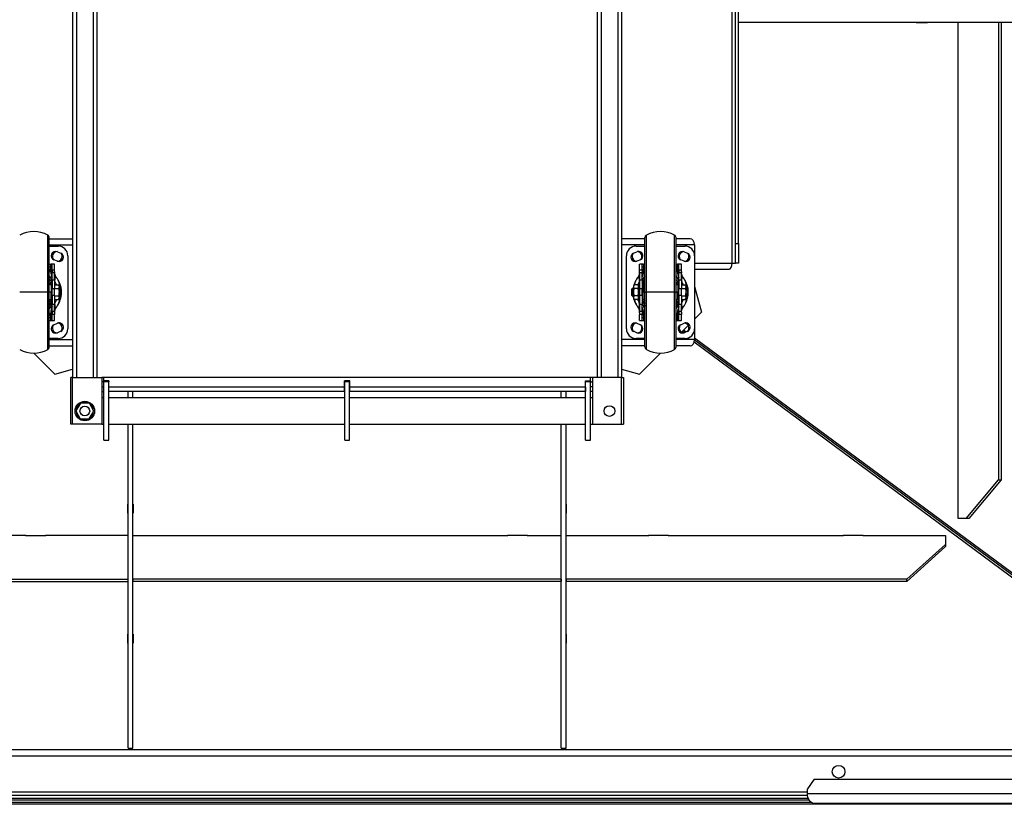
# Model space of a CAD drawing. Units: millimetres. Extents: x -3632 to 6735, y -6102 to 9127.
# Drawn here: x -561 to 451, y 3174 to 3980 of the extents above; entities that cross this region are included whole.
import ezdxf

# ---------------------------------------------------------------- set-up
doc = ezdxf.new("R2010")
doc.units = ezdxf.units.MM

msp = doc.modelspace()

# ---------------------------------------------------------------- linework, layer by layer
at = {"color": 7, "linetype": 'Continuous', "lineweight": 25}
for p, q in [((-506.2, 4336.6), (-506.2, 3612.5)), ((-502.2, 4336.6), (-502.2, 3612.5)), ((-485.2, 4336.6), (-485.2, 3612.5)), ((-481.2, 4336.6), (-481.2, 3612.5)), ((32.8, 4336.6), (32.8, 3612.5)), ((36.8, 4336.6), (36.8, 3612.5)), ((53.8, 4336.6), (53.8, 3612.5)), ((57.8, 4336.6), (57.8, 3612.5)), ((171.4, 3730.1), (171.4, 4230.1)), ((174.8, 3750.1), (174.8, 4210.1)), ((177.8, 3750.1), (177.8, 4210.1)), ((177.8, 3977.6), (698.6, 3977.6)), ((360.5, 3977.6), (360.5, 3977.3)), ((360.5, 3977.3), (372, 3977.3)), ((369.5, 3977.6), (369.5, 3977.3)), ((372, 3977.3), (372, 3977.6)), ((403.5, 3857.6), (403.5, 3977.6)), ((445, 3977.6), (445, 3507.6)), ((445, 3977.6), (447.8, 3977.6)), ((447.8, 3977.6), (447.8, 3507.6)), ((403.4, 3857.9), (403.4, 3837.3)), ((403.5, 3857.9), (403.4, 3857.9)), ((403.4, 3857.6), (403.5, 3857.6)), ((403.5, 3837.6), (403.4, 3837.6)), ((403.4, 3837.3), (403.5, 3837.3)), ((403.5, 3607.6), (403.5, 3837.6)), ((-531.7, 3700.1), (-531.7, 3758.9)), ((-530.2, 3700.1), (-530.2, 3756.3)), ((-530.2, 3755.1), (-506.2, 3755.1)), ((81.8, 3755.1), (57.8, 3755.1)), ((81.8, 3700.1), (81.8, 3756.3)), ((83.4, 3700.1), (83.4, 3758.9)), ((112.3, 3700.1), (112.3, 3758.9)), ((113.8, 3700.1), (113.8, 3756.3)), ((128.2, 3755.1), (113.8, 3755.1)), ((-530.2, 3748.7), (-506.2, 3748.7)), ((-530.2, 3747.6), (-521.2, 3747.6)), ((81.8, 3748.7), (57.8, 3748.7)), ((72.8, 3747.6), (81.8, 3747.6)), ((132.8, 3748.7), (113.8, 3748.7)), ((113.8, 3747.6), (122.8, 3747.6)), ((132.8, 3748.7), (132.8, 3737.6)), ((174.8, 3750.1), (177.8, 3750.1)), ((174.8, 3730.1), (174.8, 3750.1)), ((177.8, 3750.1), (177.8, 3730.1)), ((-521.9, 3732), (-525.4, 3733.5)), ((-521.9, 3741.8), (-518.4, 3740.3)), ((-511.2, 3737.6), (-511.2, 3662.6)), ((62.8, 3662.6), (62.8, 3737.6)), ((70.1, 3740.3), (73.6, 3741.8)), ((77.1, 3733.5), (73.6, 3732)), ((122.1, 3732), (118.6, 3733.5)), ((122.1, 3741.8), (125.6, 3740.3)), ((132.8, 3737.6), (132.8, 3662.6)), ((-530.2, 3729.1), (-528.7, 3729.1)), ((-530.2, 3726.1), (-528.7, 3726.1)), ((-530.2, 3723.6), (-528.7, 3723.6)), ((-525, 3729.1), (-528.7, 3729.1)), ((-528.7, 3726.1), (-528.7, 3729.1)), ((-527.2, 3726.1), (-528.7, 3726.1)), ((-528.7, 3723.6), (-528.7, 3726.1)), ((-528.7, 3722.6), (-528.7, 3723.6)), ((-527.2, 3722.8), (-527.2, 3729)), ((-524.7, 3729), (-525, 3729.1)), ((-524.7, 3722.8), (-524.7, 3729)), ((76.3, 3729), (76.6, 3729.1)), ((76.3, 3722.8), (76.3, 3729)), ((80.3, 3729.1), (76.6, 3729.1)), ((78.8, 3722.8), (78.8, 3729)), ((78.8, 3726.1), (80.3, 3726.1)), ((80.3, 3729.1), (80.3, 3726.1)), ((80.3, 3729.1), (81.8, 3729.1)), ((80.3, 3726.1), (80.3, 3723.6)), ((80.3, 3726.1), (81.8, 3726.1)), ((80.3, 3723.6), (80.3, 3722.6)), ((80.3, 3723.6), (81.8, 3723.6)), ((113.8, 3729.1), (115.3, 3729.1)), ((113.8, 3726.1), (115.3, 3726.1)), ((113.8, 3723.6), (115.3, 3723.6)), ((119, 3729.1), (115.3, 3729.1)), ((115.3, 3726.1), (115.3, 3729.1)), ((116.8, 3726.1), (115.3, 3726.1)), ((115.3, 3723.6), (115.3, 3726.1)), ((115.3, 3722.6), (115.3, 3723.6)), ((116.8, 3722.8), (116.8, 3729)), ((119.3, 3729), (119, 3729.1)), ((119.3, 3722.8), (119.3, 3729)), ((132.8, 3730.1), (171.4, 3730.1)), ((132.8, 3723.7), (168.3, 3723.7)), ((171.4, 3730.1), (174.8, 3730.1)), ((177.8, 3730.1), (174.8, 3730.1)), ((-530.2, 3722.6), (-528.7, 3722.6)), ((-530.2, 3721.6), (-528.7, 3721.6)), ((-528.7, 3721.6), (-528.7, 3722.6)), ((-527.2, 3721.6), (-528.7, 3721.6)), ((-528.7, 3721.1), (-528.7, 3721.6)), ((-527.2, 3721.1), (-528.7, 3721.1)), ((-524.7, 3722.8), (-527.2, 3722.8)), ((-527.2, 3722.8), (-527.2, 3720.1)), ((-524.7, 3720.1), (-527.2, 3720.1)), ((-527.2, 3712.7), (-527.2, 3720.1)), ((-524.7, 3721.1), (-524.7, 3722.8)), ((-524.7, 3720.4), (-524.7, 3720.4)), ((-524.7, 3720.4), (-524.7, 3720.1)), ((-524.7, 3712.7), (-524.7, 3720.1)), ((-521.8, 3713.8), (-522.7, 3715.1)), ((76.3, 3721.1), (76.3, 3722.8)), ((78.8, 3722.8), (76.3, 3722.8)), ((76.3, 3720.4), (76.3, 3720.4)), ((76.3, 3720.4), (76.3, 3720.1)), ((76.3, 3720.4), (76.3, 3719.3)), ((78.8, 3720.1), (76.3, 3720.1)), ((76.3, 3712.7), (76.3, 3720.1)), ((76.3, 3719.3), (76.3, 3719.1)), ((78.8, 3722.8), (78.8, 3720.1)), ((78.8, 3721.6), (80.3, 3721.6)), ((78.8, 3721.1), (80.3, 3721.1)), ((78.8, 3712.7), (78.8, 3720.1)), ((80.3, 3722.6), (80.3, 3721.6)), ((80.3, 3722.6), (81.8, 3722.6)), ((80.3, 3721.6), (80.3, 3721.1)), ((80.3, 3721.6), (81.8, 3721.6)), ((113.8, 3722.6), (115.3, 3722.6)), ((113.8, 3721.6), (115.3, 3721.6)), ((115.3, 3721.6), (115.3, 3722.6)), ((116.8, 3721.6), (115.3, 3721.6)), ((115.3, 3721.1), (115.3, 3721.6)), ((116.8, 3721.1), (115.3, 3721.1)), ((119.3, 3722.8), (116.8, 3722.8)), ((116.8, 3722.8), (116.8, 3720.1)), ((119.3, 3720.1), (116.8, 3720.1)), ((116.8, 3712.7), (116.8, 3720.1)), ((119.3, 3721.1), (119.3, 3722.8)), ((119.3, 3720.4), (119.3, 3720.4)), ((119.3, 3720.4), (119.3, 3720.1)), ((119.3, 3712.7), (119.3, 3720.1)), ((122.2, 3713.8), (121.3, 3715.1)), ((-528.4, 3707.6), (-530.2, 3707.6)), ((-528.4, 3707.6), (-528.4, 3700.1)), ((-528.2, 3705.1), (-528.4, 3705.1)), ((-528.2, 3708.7), (-528.2, 3700.1)), ((-527.5, 3700.1), (-527.5, 3710.8)), ((-524.7, 3712.7), (-527.2, 3712.7)), ((-527.2, 3712.7), (-527.2, 3703.5)), ((-524.7, 3703.5), (-527.2, 3703.5)), ((-527.2, 3696.7), (-527.2, 3703.5)), ((-524.7, 3712.7), (-524.7, 3703.5)), ((-524.7, 3707.6), (-520.8, 3707.6)), ((-524.7, 3703.9), (-520.8, 3703.9)), ((-524.7, 3696.7), (-524.7, 3703.5)), ((-524.4, 3707.6), (-524.4, 3711.5)), ((-520.2, 3706.6), (-520.8, 3707.6)), ((-520.2, 3706.6), (-520.2, 3705.8)), ((-520.2, 3705.8), (-520.2, 3700.1)), ((-519.2, 3702.8), (-520.2, 3704)), ((68.9, 3704.1), (68.3, 3703.5)), ((68.3, 3700.1), (68.3, 3703.5)), ((70.3, 3704.1), (68.9, 3704.1)), ((68.9, 3700.1), (68.9, 3704.1)), ((70.9, 3707.6), (70.3, 3706.6)), ((70.3, 3705.8), (70.3, 3706.6)), ((70.3, 3700.1), (70.3, 3705.8)), ((74.7, 3707.6), (70.9, 3707.6)), ((74.7, 3703.9), (70.9, 3703.9)), ((75.3, 3706.6), (74.7, 3707.6)), ((75.3, 3706.6), (75.3, 3705.8)), ((76, 3706.2), (75.3, 3706.2)), ((75.9, 3706.2), (75.3, 3706.2)), ((75.3, 3700.1), (75.3, 3705.8)), ((76, 3711.5), (76, 3706.2)), ((78.8, 3712.7), (76.3, 3712.7)), ((76.3, 3712.7), (76.3, 3703.5)), ((78.8, 3703.5), (76.3, 3703.5)), ((76.3, 3703.5), (76.3, 3696.7)), ((78.8, 3712.7), (78.8, 3703.5)), ((78.8, 3696.7), (78.8, 3703.5)), ((79.1, 3710.8), (79.1, 3700.1)), ((79.8, 3708.7), (79.8, 3700.1)), ((80.1, 3705.1), (79.8, 3705.1)), ((81.8, 3707.6), (80.1, 3707.6)), ((80.1, 3707.6), (80.1, 3700.1)), ((115.6, 3707.6), (113.8, 3707.6)), ((115.6, 3707.6), (115.6, 3700.1)), ((115.8, 3705.1), (115.6, 3705.1)), ((115.8, 3708.7), (115.8, 3700.1)), ((116.5, 3700.1), (116.5, 3710.8)), ((119.3, 3712.7), (116.8, 3712.7)), ((116.8, 3712.7), (116.8, 3703.5)), ((119.3, 3703.5), (116.8, 3703.5)), ((116.8, 3696.7), (116.8, 3703.5)), ((119.3, 3712.7), (119.3, 3703.5)), ((119.3, 3707.6), (123.2, 3707.6)), ((119.3, 3703.9), (123.2, 3703.9)), ((119.3, 3696.7), (119.3, 3703.5)), ((119.6, 3707.6), (119.6, 3711.5)), ((123.8, 3706.6), (123.2, 3707.6)), ((123.8, 3706.6), (123.8, 3705.8)), ((123.8, 3705.8), (123.8, 3700.1)), ((124.8, 3702.8), (123.8, 3704)), ((132.8, 3706.1), (139.9, 3679.7)), ((-531.7, 3700.1), (-560.6, 3700.1)), ((-531.7, 3700.1), (-530.2, 3700.1)), ((-531.7, 3641.3), (-531.7, 3700.1)), ((-530.2, 3644), (-530.2, 3700.1)), ((-528.4, 3700.1), (-530.2, 3700.1)), ((-528.4, 3692.6), (-528.4, 3700.1)), ((-528.2, 3700.1), (-528.4, 3700.1)), ((-528.4, 3695.1), (-528.2, 3695.1)), ((-528.2, 3700.1), (-528.2, 3691.5)), ((-527.5, 3700.1), (-528.2, 3700.1)), ((-527.2, 3700.1), (-527.5, 3700.1)), ((-527.5, 3689.4), (-527.5, 3700.1)), ((-524.7, 3696.7), (-527.2, 3696.7)), ((-527.2, 3696.7), (-527.2, 3687.5)), ((-524.7, 3696.7), (-524.7, 3687.5)), ((-524.7, 3696.4), (-520.8, 3696.4)), ((-520.8, 3692.6), (-520.2, 3693.6)), ((-520.2, 3700.1), (-520.2, 3694.5)), ((-520.2, 3696.3), (-519.2, 3697.4)), ((-520.2, 3694.5), (-520.2, 3693.6)), ((68.3, 3696.7), (68.3, 3700.1)), ((68.3, 3700.1), (68.9, 3700.1)), ((68.3, 3696.7), (68.9, 3696.1)), ((70.3, 3700.1), (68.9, 3700.1)), ((68.9, 3696.1), (68.9, 3700.1)), ((68.9, 3696.1), (70.3, 3696.1)), ((70.3, 3694.5), (70.3, 3700.1)), ((70.3, 3693.6), (70.3, 3694.5)), ((70.3, 3693.6), (70.9, 3692.6)), ((74.7, 3696.4), (70.9, 3696.4)), ((74.7, 3692.6), (75.3, 3693.6)), ((75.3, 3694.5), (75.3, 3700.1)), ((75.3, 3694.5), (75.3, 3693.6)), ((75.3, 3694), (76.3, 3694)), ((76, 3694), (76, 3688.7)), ((78.8, 3696.7), (76.3, 3696.7)), ((76.3, 3696.7), (76.3, 3687.5)), ((78.8, 3700.1), (79.1, 3700.1)), ((78.8, 3696.7), (78.8, 3687.5)), ((79.8, 3700.1), (79.1, 3700.1)), ((79.1, 3700.1), (79.1, 3689.4)), ((79.8, 3700.1), (79.8, 3691.5)), ((80.1, 3700.1), (79.8, 3700.1)), ((79.8, 3695.1), (80.1, 3695.1)), ((80.1, 3692.6), (80.1, 3700.1)), ((81.8, 3700.1), (80.1, 3700.1)), ((81.8, 3644), (81.8, 3700.1)), ((81.8, 3700.1), (83.4, 3700.1)), ((112.3, 3700.1), (83.4, 3700.1)), ((83.4, 3641.3), (83.4, 3700.1)), ((112.3, 3700.1), (113.8, 3700.1)), ((112.3, 3641.3), (112.3, 3700.1)), ((113.8, 3644), (113.8, 3700.1)), ((115.6, 3700.1), (113.8, 3700.1)), ((115.6, 3692.6), (115.6, 3700.1)), ((115.8, 3700.1), (115.6, 3700.1)), ((115.6, 3695.1), (115.8, 3695.1)), ((116.5, 3700.1), (115.8, 3700.1)), ((115.8, 3700.1), (115.8, 3691.5)), ((116.8, 3700.1), (116.5, 3700.1)), ((116.5, 3689.4), (116.5, 3700.1)), ((119.3, 3696.7), (116.8, 3696.7)), ((116.8, 3696.7), (116.8, 3687.5)), ((119.3, 3696.7), (119.3, 3687.5)), ((119.3, 3696.4), (123.2, 3696.4)), ((123.2, 3692.6), (123.8, 3693.6)), ((123.8, 3700.1), (123.8, 3694.5)), ((123.8, 3696.3), (124.8, 3697.4)), ((123.8, 3694.5), (123.8, 3693.6)), ((-530.2, 3692.6), (-528.4, 3692.6)), ((-524.7, 3687.5), (-527.2, 3687.5)), ((-527.2, 3680.2), (-527.2, 3687.5)), ((-524.7, 3692.6), (-520.8, 3692.6)), ((-524.7, 3680.2), (-524.7, 3687.5)), ((-524.4, 3688.7), (-524.4, 3692.6)), ((74.7, 3692.6), (70.9, 3692.6)), ((73.4, 3686.4), (74.3, 3685.1)), ((78.8, 3687.5), (76.3, 3687.5)), ((76.3, 3680.2), (76.3, 3687.5)), ((78.8, 3680.2), (78.8, 3687.5)), ((80.1, 3692.6), (81.8, 3692.6)), ((113.8, 3692.6), (115.6, 3692.6)), ((119.3, 3687.5), (116.8, 3687.5)), ((116.8, 3680.2), (116.8, 3687.5)), ((119.3, 3692.6), (123.2, 3692.6)), ((119.3, 3680.2), (119.3, 3687.5)), ((119.6, 3688.7), (119.6, 3692.6)), ((-530.2, 3678.7), (-528.7, 3678.7)), ((-530.2, 3677.6), (-528.7, 3677.6)), ((-530.2, 3676.6), (-528.7, 3676.6)), ((-530.2, 3674.1), (-528.7, 3674.1)), ((-527.2, 3679.1), (-528.7, 3679.1)), ((-528.7, 3678.7), (-528.7, 3679.1)), ((-528.7, 3677.6), (-528.7, 3678.7)), ((-527.2, 3678.7), (-528.7, 3678.7)), ((-528.7, 3676.6), (-528.7, 3677.6)), ((-528.7, 3674.1), (-528.7, 3676.6)), ((-528.7, 3671.1), (-528.7, 3674.1)), ((-527.2, 3674.1), (-528.7, 3674.1)), ((-524.7, 3680.2), (-527.2, 3680.2)), ((-527.2, 3680.2), (-527.2, 3677.4)), ((-524.7, 3677.4), (-527.2, 3677.4)), ((-527.2, 3671.2), (-527.2, 3677.4)), ((-524.7, 3680.9), (-524.7, 3681.1)), ((-524.7, 3679.8), (-524.7, 3680.9)), ((-524.7, 3679.8), (-524.7, 3680.2)), ((-524.7, 3679.8), (-524.7, 3679.8)), ((-524.7, 3679.1), (-524.7, 3677.4)), ((-524.7, 3671.2), (-524.7, 3677.4)), ((78.8, 3680.2), (76.3, 3680.2)), ((76.3, 3679.8), (76.3, 3680.2)), ((76.3, 3679.8), (76.3, 3679.8)), ((76.3, 3679.1), (76.3, 3677.4)), ((78.8, 3677.4), (76.3, 3677.4)), ((76.3, 3671.2), (76.3, 3677.4)), ((78.8, 3680.2), (78.8, 3677.4)), ((78.8, 3679.1), (80.3, 3679.1)), ((78.8, 3678.7), (80.3, 3678.7)), ((78.8, 3671.2), (78.8, 3677.4)), ((78.8, 3674.1), (80.3, 3674.1)), ((80.3, 3679.1), (80.3, 3678.7)), ((80.3, 3678.7), (80.3, 3677.6)), ((80.3, 3678.7), (81.8, 3678.7)), ((80.3, 3677.6), (80.3, 3676.6)), ((80.3, 3677.6), (81.8, 3677.6)), ((80.3, 3676.6), (80.3, 3674.1)), ((80.3, 3676.6), (81.8, 3676.6)), ((80.3, 3674.1), (80.3, 3671.1)), ((80.3, 3674.1), (81.8, 3674.1)), ((113.8, 3678.7), (115.3, 3678.7)), ((113.8, 3677.6), (115.3, 3677.6)), ((113.8, 3676.6), (115.3, 3676.6)), ((113.8, 3674.1), (115.3, 3674.1)), ((115.3, 3678.7), (115.3, 3679.1)), ((116.8, 3679.1), (115.3, 3679.1)), ((115.3, 3677.6), (115.3, 3678.7)), ((116.8, 3678.7), (115.3, 3678.7)), ((115.3, 3676.6), (115.3, 3677.6)), ((115.3, 3674.1), (115.3, 3676.6)), ((115.3, 3671.1), (115.3, 3674.1)), ((116.8, 3674.1), (115.3, 3674.1)), ((119.3, 3680.2), (116.8, 3680.2)), ((116.8, 3680.2), (116.8, 3677.4)), ((119.3, 3677.4), (116.8, 3677.4)), ((116.8, 3671.2), (116.8, 3677.4)), ((119.3, 3680.9), (119.3, 3681.1)), ((119.3, 3679.8), (119.3, 3680.9)), ((119.3, 3679.8), (119.3, 3680.2)), ((119.3, 3679.8), (119.3, 3679.8)), ((119.3, 3679.1), (119.3, 3677.4)), ((119.3, 3671.2), (119.3, 3677.4)), ((132.8, 3672.6), (139.9, 3679.7)), ((-530.2, 3671.1), (-528.7, 3671.1)), ((-528.7, 3671.1), (-525, 3671.1)), ((-525.4, 3666.8), (-521.9, 3668.3)), ((-524.7, 3671.2), (-525, 3671.1)), ((73.6, 3668.3), (77.1, 3666.8)), ((76.3, 3671.2), (76.6, 3671.1)), ((76.6, 3671.1), (80.3, 3671.1)), ((80.3, 3671.1), (81.8, 3671.1)), ((113.8, 3671.1), (115.3, 3671.1)), ((115.3, 3671.1), (119, 3671.1)), ((118.6, 3666.8), (122.1, 3668.3)), ((119.3, 3671.2), (119, 3671.1)), ((119.4, 3659.2), (126.3, 3666.1)), ((132.8, 3662.6), (132.8, 3651.5)), ((-521.2, 3652.6), (-530.2, 3652.6)), ((-518.4, 3660), (-521.9, 3658.5)), ((73.6, 3658.5), (70.1, 3660)), ((81.8, 3652.6), (72.8, 3652.6)), ((122.8, 3652.6), (113.8, 3652.6)), ((122.5, 3658.6), (120.4, 3660.2)), ((124.1, 3659.3), (121.4, 3661.2)), ((125.6, 3660), (122.1, 3658.5)), ((627.6, 3286.9), (132.8, 3652.8)), ((-530.2, 3651.5), (-506.2, 3651.5)), ((-530.2, 3645.1), (-506.2, 3645.1)), ((81.8, 3651.5), (57.8, 3651.5)), ((81.8, 3645.1), (57.8, 3645.1)), ((132.8, 3651.5), (113.8, 3651.5)), ((128.2, 3645.1), (113.8, 3645.1)), ((625, 3284.3), (132.3, 3648.7)), ((626.6, 3285.9), (132.8, 3651)), ((-546.2, 3637.6), (-524.6, 3616.1)), ((76.3, 3616.1), (97.8, 3637.6)), ((-524.6, 3616.1), (-506.2, 3621)), ((-506.2, 3612.5), (-508.2, 3612.5)), ((-508.2, 3564.5), (-508.2, 3612.5)), ((-506.2, 3564.5), (-506.2, 3612.5)), ((-506.2, 3612.5), (-476.2, 3612.5)), ((-476.2, 3612.5), (-476.2, 3564.5)), ((27.8, 3612.5), (-476.2, 3612.5)), ((-474.2, 3609.1), (-474.2, 3612.5)), ((25.8, 3609.1), (25.8, 3612.5)), ((27.8, 3612.5), (27.8, 3564.5)), ((57.8, 3612.5), (27.8, 3612.5)), ((57.8, 3621), (76.3, 3616.1)), ((57.8, 3564.5), (57.8, 3612.5)), ((57.8, 3612.5), (59.8, 3612.5)), ((59.8, 3612.5), (59.8, 3564.5)), ((-474.2, 3608.1), (-476.2, 3608.1)), ((-476.2, 3603.1), (-474.2, 3603.1)), ((-474.2, 3609.1), (-474.2, 3608.1)), ((-469, 3609.1), (-474.2, 3609.1)), ((-469.2, 3608.1), (-474.2, 3608.1)), ((-474.2, 3548.1), (-474.2, 3608.1)), ((-469.2, 3609.1), (-469.2, 3608.1)), ((-469.2, 3548.1), (-469.2, 3608.1)), ((-469, 3602.5), (-469, 3609.1)), ((-226.9, 3602.5), (-469, 3602.5)), ((-469, 3598.1), (-469, 3602.5)), ((-221.5, 3609.1), (-226.9, 3609.1)), ((-226.9, 3602.5), (-226.9, 3609.1)), ((-226.9, 3598.1), (-226.9, 3602.5)), ((-226.7, 3609.1), (-226.7, 3608.1)), ((-221.7, 3608.1), (-226.7, 3608.1)), ((-226.7, 3548.1), (-226.7, 3608.1)), ((-221.7, 3609.1), (-221.7, 3608.1)), ((-221.7, 3548.1), (-221.7, 3608.1)), ((-221.5, 3602.5), (-221.5, 3609.1)), ((20.6, 3602.5), (-221.5, 3602.5)), ((-221.5, 3598.1), (-221.5, 3602.5)), ((20.6, 3609.1), (25.8, 3609.1)), ((20.6, 3602.5), (20.6, 3609.1)), ((20.6, 3602.5), (20.6, 3598.1)), ((20.8, 3609.1), (20.8, 3608.1)), ((25.8, 3608.1), (20.8, 3608.1)), ((20.8, 3548.1), (20.8, 3608.1)), ((25.8, 3609.1), (25.8, 3608.1)), ((25.8, 3548.1), (25.8, 3608.1)), ((25.8, 3608.1), (27.8, 3608.1)), ((27.8, 3603.1), (25.8, 3603.1)), ((403.4, 3607.9), (403.4, 3587.3)), ((403.5, 3607.9), (403.4, 3607.9)), ((403.4, 3607.6), (403.5, 3607.6)), ((-476.2, 3598.1), (-474.2, 3598.1)), ((-474.2, 3591.6), (-476.2, 3591.6)), ((-226.7, 3591.6), (-469.2, 3591.6)), ((-226.9, 3598.1), (-469, 3598.1)), ((-449.2, 3591.6), (-449.2, 3598.1)), ((-444.2, 3591.6), (-444.2, 3598.1)), ((20.8, 3591.6), (-221.7, 3591.6)), ((20.6, 3598.1), (-221.5, 3598.1)), ((-4.2, 3591.6), (-4.2, 3598.1)), ((0.8, 3591.6), (0.8, 3598.1)), ((27.8, 3598.1), (25.8, 3598.1)), ((27.8, 3591.6), (25.8, 3591.6)), ((-498.2, 3586.2), (-502.9, 3578.2)), ((-489, 3586.1), (-498.2, 3586.2)), ((-484.4, 3578), (-489, 3586.1)), ((403.5, 3587.6), (403.4, 3587.6)), ((403.4, 3587.3), (403.5, 3587.3)), ((403.5, 3467.6), (403.5, 3587.6)), ((-502.9, 3578.2), (-498.4, 3570.2)), ((-502.6, 3579.8), (-502, 3579.7)), ((-489.1, 3570.1), (-484.4, 3578)), ((-506.2, 3564.5), (-508.2, 3564.5)), ((-476.2, 3564.5), (-506.2, 3564.5)), ((-498.4, 3570.2), (-489.1, 3570.1)), ((-476.2, 3564.7), (-474.2, 3564.7)), ((-469.2, 3564.7), (-226.7, 3564.7)), ((-449.2, 3231.9), (-449.2, 3564.7)), ((-444.2, 3231.9), (-444.2, 3564.7)), ((-221.7, 3564.7), (20.8, 3564.7)), ((-4.2, 3231.9), (-4.2, 3564.7)), ((0.8, 3231.9), (0.8, 3564.7)), ((25.8, 3564.7), (27.8, 3564.7)), ((27.8, 3564.5), (57.8, 3564.5)), ((57.8, 3564.5), (59.8, 3564.5)), ((-474.2, 3548.1), (-469.2, 3548.1)), ((-226.7, 3548.1), (-221.7, 3548.1)), ((20.8, 3548.1), (25.8, 3548.1)), ((411.8, 3467.6), (445, 3507.6)), ((447.8, 3507.6), (414.6, 3467.6)), ((445, 3507.6), (447.8, 3507.6)), ((-449.5, 3473.3), (-449.5, 3482.5)), ((-449.5, 3482.5), (-449.2, 3482.5)), ((-444.2, 3482.5), (-443.9, 3482.5)), ((-443.9, 3482.5), (-443.9, 3473.3)), ((-4.2, 3482.5), (-4.5, 3482.5)), ((-4.5, 3482.5), (-4.5, 3473.3)), ((1.1, 3482.5), (0.8, 3482.5)), ((1.1, 3473.3), (1.1, 3482.5)), ((-449.2, 3476), (-449.5, 3476)), ((-449.2, 3473.3), (-449.5, 3473.3)), ((-443.9, 3476), (-444.2, 3476)), ((-443.9, 3473.3), (-444.2, 3473.3)), ((-4.5, 3476), (-4.2, 3476)), ((-4.5, 3473.3), (-4.2, 3473.3)), ((0.8, 3476), (1.1, 3476)), ((0.8, 3473.3), (1.1, 3473.3)), ((411.8, 3467.6), (403.5, 3467.6)), ((414.6, 3467.6), (411.8, 3467.6)), ((-554.2, 3450.1), (-734.2, 3450.1)), ((-554.5, 3450.1), (-554.5, 3450.2)), ((-554.5, 3450.2), (-533.9, 3450.2)), ((-554.2, 3450.2), (-554.2, 3450.1)), ((-534.2, 3450.1), (-534.2, 3450.2)), ((-449.2, 3450.1), (-534.2, 3450.1)), ((-533.9, 3450.2), (-533.9, 3450.1)), ((-444.2, 3450.1), (-409.2, 3450.1)), ((-409.5, 3450.2), (-388.9, 3450.2)), ((-409.5, 3450.1), (-409.5, 3450.2)), ((-409.2, 3450.1), (-409.2, 3450.2)), ((-389.2, 3450.2), (-389.2, 3450.1)), ((-389.2, 3450.1), (-59.2, 3450.1)), ((-388.9, 3450.2), (-388.9, 3450.1)), ((-38.9, 3450.2), (-59.5, 3450.2)), ((-59.5, 3450.2), (-59.5, 3450.1)), ((-59.2, 3450.1), (-59.2, 3450.2)), ((-39.2, 3450.2), (-39.2, 3450.1)), ((-39.2, 3450.1), (-4.2, 3450.1)), ((-38.9, 3450.1), (-38.9, 3450.2)), ((0.8, 3450.1), (85.8, 3450.1)), ((106.1, 3450.2), (85.5, 3450.2)), ((85.5, 3450.2), (85.5, 3450.1)), ((85.8, 3450.1), (85.8, 3450.2)), ((105.8, 3450.2), (105.8, 3450.1)), ((105.8, 3450.1), (285.8, 3450.1)), ((106.1, 3450.1), (106.1, 3450.2)), ((306.1, 3450.2), (285.5, 3450.2)), ((285.5, 3450.2), (285.5, 3450.1)), ((285.8, 3450.1), (285.8, 3450.2)), ((305.8, 3450.2), (305.8, 3450.1)), ((305.8, 3450.1), (390.8, 3450.1)), ((306.1, 3450.1), (306.1, 3450.2)), ((390.8, 3450.1), (390.8, 3441.1)), ((350.8, 3405.3), (390.8, 3441.1)), ((390.8, 3441.1), (390.8, 3438.9)), ((390.8, 3438.9), (350.8, 3403.1)), ((-799.2, 3405.3), (-449.2, 3405.3)), ((-799.2, 3403.1), (-449.2, 3403.1)), ((-449.2, 3403.1), (-449.2, 3405.3)), ((-444.2, 3405.3), (-444.2, 3403.1)), ((-4.2, 3405.3), (-444.2, 3405.3)), ((-4.2, 3403.1), (-444.2, 3403.1)), ((-4.2, 3405.3), (-4.2, 3403.1)), ((350.8, 3405.3), (0.8, 3405.3)), ((0.8, 3405.3), (0.8, 3403.1)), ((350.8, 3403.1), (0.8, 3403.1)), ((350.8, 3403.1), (350.8, 3405.3)), ((-449.5, 3339.7), (-449.5, 3348.9)), ((-449.5, 3348.9), (-449.2, 3348.9)), ((-444.2, 3348.9), (-443.9, 3348.9)), ((-443.9, 3348.9), (-443.9, 3339.7)), ((-4.2, 3348.9), (-4.5, 3348.9)), ((-4.5, 3348.9), (-4.5, 3339.7)), ((1.1, 3348.9), (0.8, 3348.9)), ((1.1, 3339.7), (1.1, 3348.9)), ((-449.2, 3342.4), (-449.5, 3342.4)), ((-449.2, 3339.7), (-449.5, 3339.7)), ((-443.9, 3342.4), (-444.2, 3342.4)), ((-443.9, 3339.7), (-444.2, 3339.7)), ((-4.5, 3342.4), (-4.2, 3342.4)), ((-4.5, 3339.7), (-4.2, 3339.7)), ((0.8, 3342.4), (1.1, 3342.4)), ((0.8, 3339.7), (1.1, 3339.7)), ((570.8, 3230.1), (-1019.2, 3230.1)), ((-449.2, 3231.9), (-444.2, 3231.9)), ((-4.2, 3231.9), (0.8, 3231.9)), ((564.4, 3223.7), (-1012.8, 3223.7)), ((255.8, 3200.1), (248.8, 3190.1)), ((255.8, 3200.1), (491.7, 3200.1)), ((248.8, 3185.1), (248.8, 3190.1)), ((250.5, 3178.5), (-698.9, 3178.5)), ((249.7, 3180.1), (-698.1, 3180.1)), ((248.9, 3183.1), (-697.2, 3183.1)), ((248.8, 3186.5), (-697.1, 3186.5)), ((248.8, 3185.1), (498.8, 3185.1)), ((1240.8, 3174.1), (-1189.2, 3174.1)), ((252.7, 3176.1), (-701.1, 3176.1)), ((505.8, 3175.1), (255.8, 3175.1))]:
    msp.add_line(p, q, dxfattribs=at)
at = {"color": 7, "linetype": 'Continuous', "lineweight": 25, "flags": 128}
for points in [[(-529.8, 3712.6), (-530, 3713.8), (-530.2, 3714.3)], [(81.4, 3712.6), (81.6, 3713.8), (81.8, 3714.3)], [(114.2, 3712.6), (114, 3713.8), (113.8, 3714.3)], [(-530.2, 3710.9), (-530, 3711.4), (-529.8, 3712.6)], [(81.8, 3710.9), (81.6, 3711.4), (81.4, 3712.6)], [(113.8, 3710.9), (114, 3711.4), (114.2, 3712.6)], [(-530.2, 3689.3), (-530, 3688.8), (-529.8, 3687.6)], [(-529.8, 3687.6), (-530, 3686.4), (-530.2, 3685.9)], [(81.8, 3689.3), (81.6, 3688.8), (81.4, 3687.6)], [(81.4, 3687.6), (81.6, 3686.4), (81.8, 3685.9)], [(113.8, 3689.3), (114, 3688.8), (114.2, 3687.6)], [(114.2, 3687.6), (114, 3686.4), (113.8, 3685.9)], [(255.8, 3175.1), (254.4, 3175.3), (253.1, 3175.9), (251.9, 3176.8), (250.8, 3178.1), (249.9, 3179.6), (249.3, 3181.3), (248.9, 3183.2), (248.8, 3185.1)]]:
    msp.add_lwpolyline(points, dxfattribs=at)
at = {"color": 7, "linetype": 'Continuous', "lineweight": 25}
for centre, radius in [((-493.7, 3578.1), 10), ((-493.7, 3578.1), 5), ((45.3, 3578.1), 5.5), ((280.8, 3207.6), 6.5)]:
    msp.add_circle(centre, radius, dxfattribs=at)
for centre, radius, start, end in [((-546.2, 3732.6), 30, 61.2178, 118.7822), ((-533.2, 3756.3), 3, 0, 61.2178), ((84.8, 3756.3), 3, 118.7822, 180), ((97.8, 3732.6), 30, 61.2178, 118.7822), ((110.8, 3756.3), 3, 0, 61.2178), ((-521.2, 3737.6), 10, 0, 90), ((72.8, 3737.6), 10, 90, 180), ((122.8, 3737.6), 10, 0, 90), ((-523.7, 3737.6), 4.5, 66.8014, 246.8014), ((-521.9, 3736.9), 5, 92.8974, 220.7054), ((-520.2, 3736.1), 4.5, 246.8014, 66.8014), ((-521.9, 3736.9), 5, 272.8974, 0), ((-521.9, 3736.9), 5, 0, 40.7054), ((71.8, 3736.1), 4.5, 113.1986, 293.1986), ((73.6, 3736.9), 5, 139.2946, 180), ((73.6, 3736.9), 5, 180, 267.1026), ((75.3, 3737.6), 4.5, 293.1986, 113.1986), ((73.6, 3736.9), 5, 319.2946, 87.1026), ((120.3, 3737.6), 4.5, 66.8014, 246.8014), ((122.1, 3736.9), 5, 92.8974, 180), ((122.1, 3736.9), 5, 180, 220.7054), ((123.8, 3736.1), 4.5, 246.8014, 66.8014), ((122.1, 3736.9), 5, 272.8974, 40.7054), ((-528.5, 3722.3), 1.34, 11.4218, 98.0495), ((80.1, 3722.3), 1.34, 81.9505, 168.5782), ((115.5, 3722.3), 1.34, 11.4218, 98.0495), ((-533.7, 3712.6), 5.5, 309.5212, 50.4788), ((-528.5, 3721.3), 1.34, 11.4218, 98.0495), ((-514.7, 3721.1), 14, 180, 206.7655), ((-544.7, 3720), 20, 357.9076, 1.1557), ((-539.6, 3715.2), 15.6, 346.586, 10.0472), ((-537.1, 3704.5), 17.9, 354.7152, 31.4633), ((88.4, 3704.6), 17.6, 143.2306, 170.0858), ((91.2, 3715.2), 15.6, 169.953, 193.414), ((80.1, 3721.3), 1.34, 81.9505, 168.5782), ((66.3, 3721.1), 14, 333.2345, 0), ((85.3, 3712.6), 5.5, 129.5212, 230.4788), ((110.3, 3712.6), 5.5, 309.5212, 50.4788), ((115.5, 3721.3), 1.34, 11.4218, 98.0495), ((129.3, 3721.1), 14, 180, 206.7655), ((99.3, 3720), 20, 357.9076, 1.1557), ((104.4, 3715.2), 15.6, 346.586, 10.0472), ((106.9, 3704.5), 17.9, 354.7152, 31.4633), ((-524.7, 3708.7), 3.5, 143.1301, 180), ((-528.7, 3711.7), 1.5, 323.1301, 0), ((80.3, 3711.7), 1.5, 180, 216.8699), ((76.3, 3708.7), 3.5, 0, 36.8699), ((119.3, 3708.7), 3.5, 143.1301, 180), ((115.3, 3711.7), 1.5, 323.1301, 0), ((-537, 3695.8), 17.9, 323.4121, 5.3191), ((107, 3695.8), 17.9, 323.4121, 5.3191), ((-533.7, 3687.6), 5.5, 309.5212, 50.4788), ((-514.7, 3679.1), 14, 153.2345, 180), ((-524.7, 3691.5), 3.5, 180, 216.8699), ((-528.7, 3688.5), 1.5, 0, 36.8699), ((-539.6, 3685.1), 15.6, 349.953, 13.414), ((88.4, 3695.7), 17.6, 189.926, 211.6107), ((91.2, 3685.1), 15.6, 166.586, 190.0472), ((80.3, 3688.5), 1.5, 143.1301, 180), ((66.3, 3679.1), 14, 0, 26.7655), ((76.3, 3691.5), 3.5, 323.1301, 0), ((85.3, 3687.6), 5.5, 129.5212, 230.4788), ((110.3, 3687.6), 5.5, 309.5212, 50.4788), ((129.3, 3679.1), 14, 153.2345, 180), ((119.3, 3691.5), 3.5, 180, 216.8699), ((115.3, 3688.5), 1.5, 0, 36.8699), ((104.4, 3685.1), 15.6, 349.953, 13.414), ((-528.5, 3679), 1.34, 261.9505, 348.5782), ((-528.5, 3677.9), 1.34, 261.9505, 348.5782), ((96.3, 3680.2), 20, 177.9076, 181.1557), ((80.1, 3679), 1.34, 191.4218, 278.0495), ((80.1, 3677.9), 1.34, 191.4218, 278.0495), ((115.5, 3679), 1.34, 261.9505, 348.5782), ((115.5, 3677.9), 1.34, 261.9505, 348.5782), ((-523.7, 3662.6), 4.5, 113.1986, 293.1986), ((-521.9, 3663.4), 5, 139.2946, 267.1026), ((-520.2, 3664.1), 4.5, 293.1986, 113.1986), ((-521.9, 3663.4), 5, 0, 87.1026), ((-521.2, 3662.6), 10, 270, 0), ((-521.9, 3663.4), 5, 319.2946, 0), ((72.8, 3662.6), 10, 180, 270), ((71.8, 3664.1), 4.5, 66.8014, 246.8014), ((73.6, 3663.4), 5, 92.8974, 180), ((73.6, 3663.4), 5, 180, 220.7054), ((75.3, 3662.6), 4.5, 246.8014, 66.8014), ((73.6, 3663.4), 5, 272.8974, 40.7054), ((120.3, 3662.6), 4.5, 113.1986, 293.1986), ((122.1, 3663.4), 5, 139.2946, 180), ((122.1, 3663.4), 5, 180, 267.1026), ((123.8, 3664.1), 4.5, 293.1986, 113.1986), ((122.1, 3663.4), 5, 319.2946, 87.1026), ((122.8, 3662.6), 10, 270, 0), ((-533.2, 3644), 3, 298.7822, 0), ((84.8, 3644), 3, 180, 241.2178), ((110.8, 3644), 3, 298.7822, 0), ((-546.2, 3667.6), 30, 241.2178, 298.7822), ((97.8, 3667.6), 30, 241.2178, 298.7822), ((-493.7, 3578.1), 9.05, 121.5435, 169.4175), ((-493.7, 3578.1), 9.05, 61.5435, 117.2915), ((-493.7, 3578.1), 9.05, 1.5435, 57.2915), ((-493.7, 3578.1), 9.05, 181.5435, 237.2915), ((-493.7, 3578.1), 9.05, 301.5435, 357.2915), ((-493.7, 3578.1), 9.05, 241.5435, 297.2915)]:
    msp.add_arc(centre, radius, start, end, dxfattribs=at)
for centre, ratio, start_param, end_param in [((128.2, 3748.7), 0.724432, 4.712389, 6.283185), ((168.3, 3730.1), 0.485908, 3.141593, 4.712389), ((128.2, 3651.5), 0.724432, 3.141593, 4.712389)]:
    msp.add_ellipse(centre, major_axis=(0, 6.4), ratio=ratio, start_param=start_param, end_param=end_param, dxfattribs=at)
for points, knots in [([(-527.2, 3729), (-527.2, 3729), (-527.2, 3729), (-527.3, 3729.1), (-527.6, 3729.1), (-527.8, 3729.1), (-528.2, 3729.1), (-528.5, 3729.1), (-528.7, 3729.1)], [0, 0, 0, 0, 0.155216, 0.290484, 0.500357, 0.630755, 0.757668, 1, 1, 1, 1]), ([(78.8, 3729), (78.8, 3729), (78.8, 3729), (79, 3729.1), (79.2, 3729.1), (79.6, 3729.1), (80, 3729.1), (80.2, 3729.1), (80.3, 3729.1)], [0, 0, 0, 0, 0.135067, 0.270521, 0.500189, 0.729715, 0.864975, 1, 1, 1, 1]), ([(116.8, 3729), (116.8, 3729), (116.8, 3729), (116.7, 3729.1), (116.4, 3729.1), (116.2, 3729.1), (115.8, 3729.1), (115.5, 3729.1), (115.3, 3729.1)], [0, 0, 0, 0, 0.155216, 0.290484, 0.500357, 0.630755, 0.757668, 1, 1, 1, 1]), ([(-524.7, 3721.1), (-524.7, 3721.1), (-524.7, 3720.9), (-524.7, 3720.8), (-524.7, 3720.8)], [0, 0, 0, 0, 0.562108, 1, 1, 1, 1]), ([(-524.7, 3720.8), (-524.7, 3720.7), (-524.7, 3720.6), (-524.7, 3720.5), (-524.7, 3720.4)], [0, 0, 0, 0, 0.560249, 1, 1, 1, 1]), ([(-524.4, 3718.8), (-524.5, 3719.1), (-524.6, 3719.7), (-524.6, 3720.2), (-524.7, 3720.5), (-524.7, 3720.6), (-524.7, 3720.6)], [0, 0, 0, 0, 0.345355, 0.630688, 0.869644, 1, 1, 1, 1]), ([(-524.4, 3711.5), (-524.5, 3712.5), (-524.6, 3714.3), (-524.6, 3716.4), (-524.7, 3718), (-524.7, 3718.9), (-524.7, 3719), (-524.7, 3719)], [0, 0, 0, 0, 0.24133, 0.466501, 0.680723, 0.924687, 1, 1, 1, 1]), ([(-524.2, 3717.9), (-524.3, 3718.4), (-524.5, 3719.1), (-524.5, 3719.6), (-524.6, 3719.7)], [0, 0, 0, 0, 0.696588, 1, 1, 1, 1]), ([(-523.8, 3717), (-523.8, 3717.1), (-524, 3717.4), (-524.2, 3718), (-524.3, 3718.5), (-524.4, 3718.8)], [0, 0, 0, 0, 0.107525, 0.559514, 1, 1, 1, 1]), ([(-522.7, 3715.1), (-522.8, 3715.3), (-523.1, 3715.7), (-523.4, 3716.2), (-523.6, 3716.5), (-523.6, 3716.6)], [0, 0, 0, 0, 0.491871, 0.942893, 1, 1, 1, 1]), ([(74.3, 3715.1), (74.1, 3714.8), (73.7, 3714.2), (73, 3713.3), (72.5, 3712.3), (72, 3711.3), (71.5, 3710.4), (71.1, 3709.5), (70.8, 3708.6), (70.5, 3707.7), (70.3, 3707), (70.1, 3706.3), (69.9, 3705.4), (69.7, 3704.7), (69.7, 3704.2), (69.6, 3704.1)], [0, 0, 0, 0, 0.093699, 0.203487, 0.290287, 0.391601, 0.471597, 0.550169, 0.635396, 0.706101, 0.769863, 0.822425, 0.875556, 0.990308, 1, 1, 1, 1]), ([(76, 3718.8), (76, 3718.5), (75.8, 3718), (75.5, 3717.2), (75.2, 3716.4), (74.8, 3715.7), (74.5, 3715.3), (74.3, 3715.1)], [0, 0, 0, 0, 0.178544, 0.362238, 0.559771, 0.774333, 1, 1, 1, 1]), ([(76.2, 3719.7), (76.2, 3719.6), (76.1, 3719.1), (76, 3718.4), (75.9, 3717.9)], [0, 0, 0, 0, 0.303237, 1, 1, 1, 1]), ([(76.3, 3719.1), (76.3, 3718.9), (76.3, 3718.5), (76.3, 3717.4), (76.3, 3715.9), (76.2, 3714), (76.1, 3712.4), (76, 3711.5)], [0, 0, 0, 0, 0.18829, 0.376601, 0.578296, 0.787082, 1, 1, 1, 1]), ([(76.3, 3720.8), (76.3, 3720.7), (76.3, 3720.7), (76.3, 3720.5), (76.3, 3720.2), (76.2, 3719.9), (76.2, 3719.7)], [0, 0, 0, 0, 0.225917, 0.451863, 0.705402, 1, 1, 1, 1]), ([(76.3, 3720.8), (76.3, 3720.8), (76.3, 3721), (76.3, 3721.1), (76.3, 3721.1)], [0, 0, 0, 0, 0.557267, 1, 1, 1, 1]), ([(76.3, 3720.4), (76.3, 3720.5), (76.3, 3720.6), (76.3, 3720.7), (76.3, 3720.8)], [0, 0, 0, 0, 0.559464, 1, 1, 1, 1]), ([(119.3, 3721.1), (119.3, 3721.1), (119.3, 3720.9), (119.3, 3720.8), (119.3, 3720.8)], [0, 0, 0, 0, 0.562108, 1, 1, 1, 1]), ([(119.3, 3720.8), (119.3, 3720.7), (119.3, 3720.6), (119.3, 3720.5), (119.3, 3720.4)], [0, 0, 0, 0, 0.560249, 1, 1, 1, 1]), ([(119.6, 3718.8), (119.5, 3719.1), (119.4, 3719.7), (119.4, 3720.2), (119.3, 3720.5), (119.3, 3720.6), (119.3, 3720.6)], [0, 0, 0, 0, 0.345355, 0.630688, 0.869644, 1, 1, 1, 1]), ([(119.6, 3711.5), (119.5, 3712.5), (119.4, 3714.3), (119.4, 3716.4), (119.3, 3718), (119.3, 3718.9), (119.3, 3719), (119.3, 3719)], [0, 0, 0, 0, 0.24133, 0.466501, 0.680723, 0.924687, 1, 1, 1, 1]), ([(119.8, 3717.9), (119.7, 3718.4), (119.5, 3719.1), (119.5, 3719.6), (119.4, 3719.7)], [0, 0, 0, 0, 0.696588, 1, 1, 1, 1]), ([(120.2, 3717), (120.2, 3717.1), (120, 3717.4), (119.8, 3718), (119.7, 3718.5), (119.6, 3718.8)], [0, 0, 0, 0, 0.107525, 0.559514, 1, 1, 1, 1]), ([(121.3, 3715.1), (121.2, 3715.3), (120.9, 3715.7), (120.6, 3716.2), (120.4, 3716.5), (120.4, 3716.6)], [0, 0, 0, 0, 0.491871, 0.942893, 1, 1, 1, 1]), ([(-522.6, 3707.6), (-522.7, 3707.8), (-523.1, 3708.6), (-523.8, 3709.9), (-524.2, 3711), (-524.4, 3711.5)], [0, 0, 0, 0, 0.176276, 0.601852, 1, 1, 1, 1]), ([(-522.7, 3685.1), (-522.3, 3685.6), (-521.7, 3686.5), (-520.8, 3687.9), (-520.1, 3689.3), (-519.5, 3690.8), (-519, 3692.2), (-518.6, 3693.5), (-518.3, 3694.7), (-518, 3696), (-517.8, 3697.4), (-517.7, 3698.8), (-517.7, 3700.3), (-517.7, 3702), (-517.9, 3704), (-518.3, 3705.6), (-518.6, 3706.8), (-518.8, 3707.6), (-519.1, 3708.4), (-519.2, 3708.8), (-519.3, 3708.9)], [0, 0, 0, 0, 0.074931, 0.142996, 0.211485, 0.270848, 0.336536, 0.388953, 0.431172, 0.486781, 0.542731, 0.596398, 0.65005, 0.721648, 0.792869, 0.877278, 0.908977, 0.943551, 0.983655, 1, 1, 1, 1]), ([(-519.4, 3708.9), (-519.5, 3709.4), (-519.9, 3710.7), (-520.6, 3711.8), (-521, 3712.5)], [0, 0, 0, 0, 0.358907, 1, 1, 1, 1]), ([(-520.8, 3707.6), (-520.6, 3707.3), (-520.3, 3706.7), (-520.2, 3706), (-520.2, 3705.8)], [0, 0, 0, 0, 0.5712055, 1, 1, 1, 1]), ([(-520.2, 3705.8), (-520.2, 3705.4), (-520.3, 3704.8), (-520.6, 3704.2), (-520.8, 3703.9)], [0, 0, 0, 0, 0.546878, 1, 1, 1, 1]), ([(-520.8, 3703.9), (-520.6, 3703.2), (-520.3, 3701.9), (-520.2, 3700.7), (-520.2, 3700.1)], [0, 0, 0, 0, 0.571172, 1, 1, 1, 1]), ([(-519.2, 3697.4), (-519.1, 3697.6), (-518.9, 3697.9), (-518.6, 3698.4), (-518.4, 3698.9), (-518.3, 3699.3), (-518.3, 3699.6), (-518.2, 3700), (-518.2, 3700.3), (-518.3, 3700.7), (-518.3, 3701.1), (-518.5, 3701.6), (-518.7, 3702), (-519, 3702.5), (-519.1, 3702.7), (-519.2, 3702.8)], [0, 0, 0, 0, 0.166599, 0.287156, 0.37362, 0.421309, 0.457576, 0.486263, 0.515656, 0.548744, 0.593258, 0.653006, 0.765791, 0.88477, 1, 1, 1, 1]), ([(70.3, 3705.8), (70.4, 3706.1), (70.4, 3706.7), (70.8, 3707.3), (70.9, 3707.6)], [0, 0, 0, 0, 0.547958, 1, 1, 1, 1]), ([(70.9, 3703.9), (70.7, 3704.2), (70.4, 3704.8), (70.3, 3705.5), (70.3, 3705.8)], [0, 0, 0, 0, 0.57178, 1, 1, 1, 1]), ([(70.3, 3700.1), (70.4, 3700.8), (70.4, 3702.1), (70.8, 3703.3), (70.9, 3703.9)], [0, 0, 0, 0, 0.547958, 1, 1, 1, 1]), ([(76, 3711.5), (75.9, 3711.1), (75.5, 3710.1), (74.9, 3708.8), (74.5, 3708), (74.3, 3707.6)], [0, 0, 0, 0, 0.341934, 0.697413, 1, 1, 1, 1]), ([(75.3, 3705.8), (75.3, 3706.1), (75.2, 3706.7), (74.9, 3707.3), (74.7, 3707.6)], [0, 0, 0, 0, 0.547958, 1, 1, 1, 1]), ([(74.7, 3703.9), (74.9, 3704.2), (75.2, 3704.8), (75.3, 3705.5), (75.3, 3705.8)], [0, 0, 0, 0, 0.57178, 1, 1, 1, 1]), ([(75.3, 3700.1), (75.3, 3700.8), (75.2, 3702.1), (74.9, 3703.3), (74.7, 3703.9)], [0, 0, 0, 0, 0.547958, 1, 1, 1, 1]), ([(76.6, 3706.2), (76.5, 3706.2), (76.1, 3706.2), (75.7, 3706.2), (75.3, 3706.2)], [0, 0, 0, 0, 0.230852, 1, 1, 1, 1]), ([(121.4, 3707.6), (121.3, 3707.8), (120.9, 3708.6), (120.2, 3709.9), (119.8, 3711), (119.6, 3711.5)], [0, 0, 0, 0, 0.176276, 0.601852, 1, 1, 1, 1]), ([(121.3, 3685.1), (121.7, 3685.6), (122.3, 3686.5), (123.2, 3687.9), (123.9, 3689.3), (124.5, 3690.8), (125, 3692.2), (125.4, 3693.5), (125.7, 3694.7), (126, 3696), (126.2, 3697.4), (126.3, 3698.8), (126.3, 3700.3), (126.3, 3702), (126.1, 3704), (125.7, 3705.6), (125.4, 3706.8), (125.2, 3707.6), (124.9, 3708.4), (124.8, 3708.8), (124.7, 3708.9)], [0, 0, 0, 0, 0.074931, 0.142996, 0.211485, 0.270848, 0.336536, 0.388953, 0.431172, 0.486781, 0.542731, 0.596398, 0.65005, 0.721648, 0.792869, 0.877278, 0.908977, 0.943551, 0.983655, 1, 1, 1, 1]), ([(124.6, 3708.9), (124.5, 3709.4), (124.1, 3710.7), (123.4, 3711.8), (123, 3712.5)], [0, 0, 0, 0, 0.358907, 1, 1, 1, 1]), ([(123.2, 3707.6), (123.4, 3707.3), (123.7, 3706.7), (123.8, 3706), (123.8, 3705.8)], [0, 0, 0, 0, 0.5712055, 1, 1, 1, 1]), ([(123.8, 3705.8), (123.8, 3705.4), (123.7, 3704.8), (123.4, 3704.2), (123.2, 3703.9)], [0, 0, 0, 0, 0.546878, 1, 1, 1, 1]), ([(123.2, 3703.9), (123.4, 3703.2), (123.7, 3701.9), (123.8, 3700.7), (123.8, 3700.1)], [0, 0, 0, 0, 0.571172, 1, 1, 1, 1]), ([(124.8, 3697.4), (124.9, 3697.6), (125.1, 3697.9), (125.4, 3698.4), (125.6, 3698.9), (125.7, 3699.3), (125.7, 3699.6), (125.8, 3700), (125.8, 3700.3), (125.7, 3700.7), (125.7, 3701.1), (125.5, 3701.6), (125.3, 3702), (125, 3702.5), (124.9, 3702.7), (124.8, 3702.8)], [0, 0, 0, 0, 0.166599, 0.287156, 0.37362, 0.421309, 0.457576, 0.486263, 0.515656, 0.548744, 0.593258, 0.653006, 0.765791, 0.88477, 1, 1, 1, 1]), ([(-520.2, 3700.1), (-520.2, 3699.4), (-520.3, 3698.2), (-520.6, 3696.9), (-520.8, 3696.4)], [0, 0, 0, 0, 0.546935, 1, 1, 1, 1]), ([(-520.8, 3696.4), (-520.6, 3696), (-520.3, 3695.4), (-520.2, 3694.8), (-520.2, 3694.5)], [0, 0, 0, 0, 0.571206, 1, 1, 1, 1]), ([(-520.2, 3694.5), (-520.2, 3694.1), (-520.3, 3693.5), (-520.6, 3692.9), (-520.8, 3692.6)], [0, 0, 0, 0, 0.546878, 1, 1, 1, 1]), ([(69.7, 3696.1), (69.8, 3695.5), (69.9, 3694.6), (70.2, 3693.5), (70.5, 3692.6), (70.7, 3691.9), (70.9, 3691.4), (70.9, 3691.3)], [0, 0, 0, 0, 0.378051, 0.539102, 0.714606, 0.918064, 1, 1, 1, 1]), ([(70.9, 3696.4), (70.7, 3697.1), (70.4, 3698.3), (70.3, 3699.6), (70.3, 3700.1)], [0, 0, 0, 0, 0.5717799, 1, 1, 1, 1]), ([(70.3, 3694.5), (70.4, 3694.8), (70.4, 3695.5), (70.8, 3696.1), (70.9, 3696.4)], [0, 0, 0, 0, 0.547958, 1, 1, 1, 1]), ([(70.9, 3692.6), (70.7, 3693), (70.4, 3693.6), (70.3, 3694.2), (70.3, 3694.5)], [0, 0, 0, 0, 0.57178, 1, 1, 1, 1]), ([(74.7, 3696.4), (74.9, 3697.1), (75.2, 3698.3), (75.3, 3699.6), (75.3, 3700.1)], [0, 0, 0, 0, 0.57178, 1, 1, 1, 1]), ([(75.3, 3694.5), (75.3, 3694.8), (75.2, 3695.5), (74.9, 3696.1), (74.7, 3696.4)], [0, 0, 0, 0, 0.547958, 1, 1, 1, 1]), ([(74.7, 3692.6), (74.9, 3693), (75.2, 3693.6), (75.3, 3694.2), (75.3, 3694.5)], [0, 0, 0, 0, 0.57178, 1, 1, 1, 1]), ([(123.8, 3700.1), (123.8, 3699.4), (123.7, 3698.2), (123.4, 3696.9), (123.2, 3696.4)], [0, 0, 0, 0, 0.546935, 1, 1, 1, 1]), ([(123.2, 3696.4), (123.4, 3696), (123.7, 3695.4), (123.8, 3694.8), (123.8, 3694.5)], [0, 0, 0, 0, 0.571206, 1, 1, 1, 1]), ([(123.8, 3694.5), (123.8, 3694.1), (123.7, 3693.5), (123.4, 3692.9), (123.2, 3692.6)], [0, 0, 0, 0, 0.546878, 1, 1, 1, 1]), ([(-524.7, 3681.2), (-524.7, 3681.3), (-524.7, 3681.7), (-524.6, 3682.8), (-524.6, 3684.3), (-524.6, 3686.3), (-524.4, 3687.9), (-524.4, 3688.7)], [0, 0, 0, 0, 0.18829, 0.376602, 0.578298, 0.787083, 1, 1, 1, 1]), ([(-524.4, 3688.7), (-524.2, 3689.2), (-523.9, 3690.1), (-523.3, 3691.4), (-522.8, 3692.2), (-522.6, 3692.6)], [0, 0, 0, 0, 0.341929, 0.697403, 1, 1, 1, 1]), ([(-524.4, 3681.5), (-524.3, 3681.7), (-524.2, 3682.3), (-523.9, 3683.1), (-523.5, 3683.8), (-523.1, 3684.5), (-522.8, 3684.9), (-522.7, 3685.1)], [0, 0, 0, 0, 0.178543, 0.362237, 0.559771, 0.774333, 1, 1, 1, 1]), ([(71, 3691.3), (71.1, 3690.9), (71.6, 3689.6), (72.3, 3688.5), (72.7, 3687.8)], [0, 0, 0, 0, 0.358963, 1, 1, 1, 1]), ([(74.3, 3692.6), (74.4, 3692.4), (74.8, 3691.7), (75.4, 3690.4), (75.8, 3689.2), (76, 3688.7)], [0, 0, 0, 0, 0.176296, 0.601864, 1, 1, 1, 1]), ([(74.3, 3685.1), (74.5, 3684.9), (74.8, 3684.5), (75.1, 3684), (75.2, 3683.7), (75.2, 3683.7)], [0, 0, 0, 0, 0.49134, 0.941874, 1, 1, 1, 1]), ([(75.5, 3683.2), (75.5, 3683.1), (75.6, 3682.9), (75.8, 3682.3), (76, 3681.7), (76, 3681.5)], [0, 0, 0, 0, 0.105152, 0.558344, 1, 1, 1, 1]), ([(76, 3688.7), (76.1, 3687.8), (76.2, 3686), (76.3, 3683.9), (76.3, 3682.3), (76.3, 3681.4), (76.3, 3681.2), (76.3, 3681.2)], [0, 0, 0, 0, 0.241329, 0.466498, 0.680718, 0.924679, 1, 1, 1, 1]), ([(119.3, 3681.2), (119.3, 3681.3), (119.3, 3681.7), (119.4, 3682.8), (119.4, 3684.3), (119.4, 3686.3), (119.6, 3687.9), (119.6, 3688.7)], [0, 0, 0, 0, 0.18829, 0.376602, 0.578298, 0.787083, 1, 1, 1, 1]), ([(119.6, 3688.7), (119.8, 3689.2), (120.1, 3690.1), (120.7, 3691.4), (121.2, 3692.2), (121.4, 3692.6)], [0, 0, 0, 0, 0.341929, 0.697403, 1, 1, 1, 1]), ([(119.6, 3681.5), (119.7, 3681.7), (119.8, 3682.3), (120.1, 3683.1), (120.5, 3683.8), (120.9, 3684.5), (121.2, 3684.9), (121.3, 3685.1)], [0, 0, 0, 0, 0.178543, 0.362237, 0.559771, 0.774333, 1, 1, 1, 1]), ([(-524.7, 3679.5), (-524.7, 3679.5), (-524.7, 3679.5), (-524.7, 3679.7), (-524.6, 3680), (-524.6, 3680.4), (-524.6, 3680.6)], [0, 0, 0, 0, 0.225916, 0.451863, 0.705402, 1, 1, 1, 1]), ([(-524.7, 3679.8), (-524.7, 3679.8), (-524.7, 3679.6), (-524.7, 3679.5), (-524.7, 3679.5)], [0, 0, 0, 0, 0.559464, 1, 1, 1, 1]), ([(-524.7, 3679.5), (-524.7, 3679.4), (-524.7, 3679.3), (-524.7, 3679.2), (-524.7, 3679.1)], [0, 0, 0, 0, 0.5572666, 1, 1, 1, 1]), ([(-524.6, 3680.6), (-524.5, 3680.7), (-524.5, 3681.1), (-524.3, 3681.8), (-524.2, 3682.3)], [0, 0, 0, 0, 0.303236, 1, 1, 1, 1]), ([(75.9, 3682.3), (76, 3681.8), (76.1, 3681.1), (76.2, 3680.7), (76.2, 3680.6)], [0, 0, 0, 0, 0.696585, 1, 1, 1, 1]), ([(76, 3681.5), (76.1, 3681.2), (76.2, 3680.6), (76.3, 3680), (76.3, 3679.7), (76.3, 3679.6), (76.3, 3679.6)], [0, 0, 0, 0, 0.345362, 0.630695, 0.869649, 1, 1, 1, 1]), ([(76.3, 3679.5), (76.3, 3679.5), (76.3, 3679.7), (76.3, 3679.8), (76.3, 3679.8)], [0, 0, 0, 0, 0.560247, 1, 1, 1, 1]), ([(76.3, 3679.1), (76.3, 3679.2), (76.3, 3679.3), (76.3, 3679.4), (76.3, 3679.5)], [0, 0, 0, 0, 0.562109, 1, 1, 1, 1]), ([(119.3, 3679.5), (119.3, 3679.5), (119.3, 3679.5), (119.3, 3679.7), (119.4, 3680), (119.4, 3680.4), (119.4, 3680.6)], [0, 0, 0, 0, 0.225916, 0.451863, 0.705402, 1, 1, 1, 1]), ([(119.3, 3679.8), (119.3, 3679.8), (119.3, 3679.6), (119.3, 3679.5), (119.3, 3679.5)], [0, 0, 0, 0, 0.559464, 1, 1, 1, 1]), ([(119.3, 3679.5), (119.3, 3679.4), (119.3, 3679.3), (119.3, 3679.2), (119.3, 3679.1)], [0, 0, 0, 0, 0.5572666, 1, 1, 1, 1]), ([(119.4, 3680.6), (119.5, 3680.7), (119.5, 3681.1), (119.7, 3681.8), (119.8, 3682.3)], [0, 0, 0, 0, 0.303236, 1, 1, 1, 1]), ([(-527.2, 3671.2), (-527.2, 3671.2), (-527.2, 3671.2), (-527.3, 3671.2), (-527.6, 3671.2), (-528, 3671.1), (-528.4, 3671.1), (-528.6, 3671.1), (-528.7, 3671.1)], [0, 0, 0, 0, 0.135067, 0.270521, 0.500189, 0.729715, 0.864975, 1, 1, 1, 1]), ([(78.8, 3671.2), (78.8, 3671.2), (78.8, 3671.2), (79, 3671.2), (79.2, 3671.2), (79.5, 3671.1), (79.8, 3671.1), (80.1, 3671.1), (80.3, 3671.1)], [0, 0, 0, 0, 0.155216, 0.290484, 0.500357, 0.630755, 0.757668, 1, 1, 1, 1]), ([(116.8, 3671.2), (116.8, 3671.2), (116.8, 3671.2), (116.7, 3671.2), (116.4, 3671.2), (116, 3671.1), (115.6, 3671.1), (115.4, 3671.1), (115.3, 3671.1)], [0, 0, 0, 0, 0.135067, 0.270521, 0.500189, 0.729715, 0.864975, 1, 1, 1, 1])]:
    msp.add_open_spline(points, degree=3, knots=knots, dxfattribs=at)

doc.saveas('drawing.dxf')
